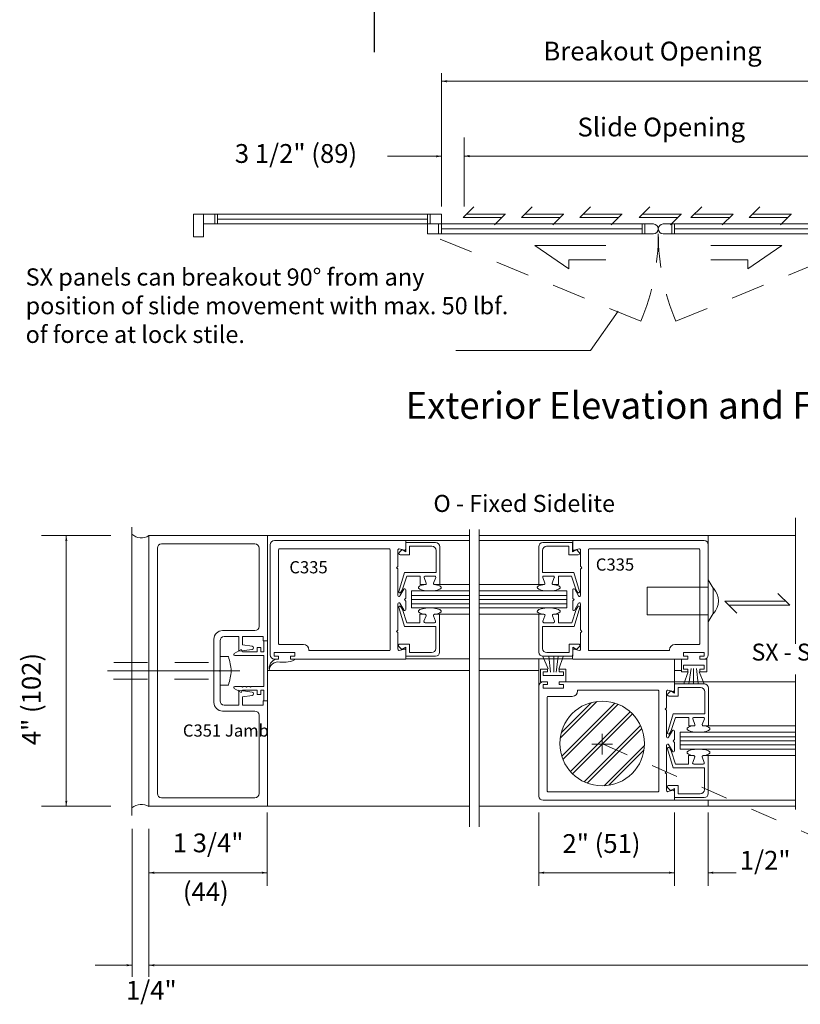
# Model space of a CAD drawing. Extents: x -12.1 to -4.7, y -30.5 to -19.8.
# Drawn here: x -12 to -9.1, y -30.4 to -26.8 of the extents above; entities that cross this region are included whole.
import ezdxf

# ---------------------------------------------------------------- set-up
doc = ezdxf.new("R2010")
doc.units = 0
doc.header["$MEASUREMENT"] = 0
for name, pattern in [('Center', [0.77, 0.5, -0.0725, 0.125, -0.0725]), ('Hidden', [0.1975, 0.125, -0.0725]), ('Stitch', [0.145, 0.0725, -0.0725])]:
    doc.linetypes.add(name, pattern=pattern)
doc.layers.get('0').update_dxf_attribs({"lineweight": 0})
doc.layers.add('LAYER1', color=7, linetype='Continuous', lineweight=0)
doc.styles.add('VlmTxt2', font='ARIAL')

# ---------------------------------------------------------------- blocks, each defined once
blk = doc.blocks.new('VlmArrow0')
at = {"color": 0, "lineweight": 0}
blk.add_solid([(0, 0), (-1.5, -0.3), (-1.5, 0.3), (-1.2, 0)], dxfattribs=at)

msp = doc.modelspace()

# ---------------------------------------------------------------- linework, layer by layer
at = {"color": 7, "linetype": 'Continuous', "lineweight": 13}
for p, q in [((-11.5144, -29.669), (-11.5144, -28.669)), ((-11.0769, -28.669), (-11.5144, -28.669)), ((-11.4832, -28.7157), (-11.4832, -29.6222)), ((-11.4677, -28.7002), (-11.1237, -28.7002)), ((-11.1082, -29.005), (-11.1082, -28.7157)), ((-10.5669, -28.6879), (-10.3306, -28.6879)), ((-9.9504, -28.6879), (-10.2958, -28.6879)), ((-11.2432, -29.0205), (-11.1237, -29.0205)), ((-11.2364, -29.0422), (-11.1824, -29.0422)), ((-11.2744, -29.2862), (-11.2744, -29.0517)), ((-11.2519, -29.1665), (-11.2519, -29.0577)), ((-10.5665, -29.1243), (-10.3312, -29.1243)), ((-9.9508, -29.1243), (-10.2952, -29.1243)), ((-11.2544, -29.169), (-11.2519, -29.1665)), ((-11.2544, -29.169), (-11.2519, -29.1715)), ((-11.2519, -29.1715), (-11.2519, -29.2802)), ((-9.5755, -29.2096), (-9.1285, -29.2096)), ((-11.2364, -29.2957), (-11.1824, -29.2957)), ((-11.0769, -29.669), (-11.0769, -29.2802)), ((-11.2432, -29.3175), (-11.1237, -29.3175)), ((-11.1082, -29.333), (-11.1082, -29.6222)), ((-11.4677, -29.6377), (-11.1237, -29.6377)), ((-9.5751, -29.646), (-9.1292, -29.646)), ((-11.0769, -29.669), (-11.5144, -29.669))]:
    msp.add_line(p, q, dxfattribs=at)
at = {"color": 7, "linetype": 'Continuous', "lineweight": 5}
for p, q in [((-11.0769, -28.669), (-11.0769, -29.0577)), ((-10.5718, -28.7236), (-10.5906, -28.7187)), ((-10.5668, -28.7198), (-10.5669, -28.6879)), ((-10.5663, -28.6955), (-10.5663, -28.7293)), ((-10.5663, -28.6955), (-10.4568, -28.6955)), ((-10.5525, -28.7093), (-10.5525, -28.7408)), ((-10.5525, -28.7093), (-10.4705, -28.7093)), ((-10.4413, -28.711), (-10.4413, -28.8508)), ((-10.0761, -28.711), (-10.0761, -28.8508)), ((-9.9511, -28.6955), (-10.0606, -28.6955)), ((-9.9648, -28.7093), (-10.0468, -28.7093)), ((-9.9648, -28.7093), (-9.9648, -28.7408)), ((-9.9511, -28.6955), (-9.9511, -28.7293)), ((-9.9506, -28.7198), (-9.9504, -28.6879)), ((-9.9456, -28.7236), (-9.9268, -28.7187)), ((-10.5956, -28.7225), (-10.5956, -28.7826)), ((-10.5805, -28.7213), (-10.591, -28.7318)), ((-10.5525, -28.7408), (-10.5873, -28.7408)), ((-10.5663, -28.7293), (-10.5805, -28.7213)), ((-10.455, -28.7248), (-10.455, -28.8058)), ((-10.0623, -28.7248), (-10.0623, -28.8058)), ((-9.9648, -28.7408), (-9.93, -28.7408)), ((-9.9511, -28.7293), (-9.9368, -28.7213)), ((-9.9368, -28.7213), (-9.9263, -28.7318)), ((-9.9218, -28.7225), (-9.9218, -28.7826)), ((-10.6006, -28.7886), (-10.5963, -28.7843)), ((-10.6006, -28.7886), (-10.5963, -28.7929)), ((-9.9168, -28.7886), (-9.921, -28.7843)), ((-9.9168, -28.7886), (-9.921, -28.7929)), ((-10.5956, -28.7946), (-10.5956, -28.8906)), ((-10.592, -28.8757), (-10.5711, -28.8058)), ((-10.5626, -28.8195), (-10.5785, -28.8678)), ((-10.5711, -28.8058), (-10.455, -28.8058)), ((-10.5138, -28.8195), (-10.5626, -28.8195)), ((-10.5138, -28.8508), (-10.5138, -28.8195)), ((-10.4913, -28.8454), (-10.4988, -28.8249)), ((-10.495, -28.8195), (-10.46, -28.8195)), ((-10.4638, -28.8454), (-10.4563, -28.8249)), ((-9.9462, -28.8058), (-10.0623, -28.8058)), ((-10.0536, -28.8454), (-10.0611, -28.8249)), ((-10.0223, -28.8195), (-10.0573, -28.8195)), ((-10.0261, -28.8454), (-10.0186, -28.8249)), ((-10.0036, -28.8508), (-10.0036, -28.8195)), ((-10.0036, -28.8195), (-9.9547, -28.8195)), ((-9.9547, -28.8195), (-9.9389, -28.8678)), ((-9.9253, -28.8757), (-9.9462, -28.8058)), ((-9.9218, -28.7946), (-9.9218, -28.8906)), ((-10.5138, -28.8508), (-10.495, -28.8508)), ((-10.495, -28.8508), (-10.5013, -28.8508)), ((-10.4413, -28.8508), (-10.46, -28.8508)), ((-10.4413, -28.8508), (-10.3312, -28.8508)), ((-10.0761, -28.8508), (-10.2952, -28.8508)), ((-10.0761, -28.8508), (-10.0573, -28.8508)), ((-10.0036, -28.8508), (-10.0223, -28.8508)), ((-10.0223, -28.8508), (-10.016, -28.8508)), ((-10.5881, -28.8925), (-10.5743, -28.8677)), ((-10.5787, -28.8684), (-10.5847, -28.8788)), ((-10.5718, -28.9061), (-10.5676, -28.9018)), ((-10.5668, -28.8697), (-10.5668, -28.9001)), ((-10.3312, -28.8742), (-10.5451, -28.8742)), ((-10.5451, -28.8742), (-10.5451, -28.9367)), ((-10.2952, -28.8742), (-9.9723, -28.8742)), ((-9.9723, -28.8742), (-9.9723, -28.9367)), ((-9.9505, -28.8697), (-9.9505, -28.9001)), ((-9.9455, -28.9061), (-9.9498, -28.9018)), ((-9.9293, -28.8925), (-9.943, -28.8677)), ((-9.9387, -28.8684), (-9.9327, -28.8788)), ((-10.5956, -29.0176), (-10.5956, -28.9216)), ((-10.5926, -28.9352), (-10.5718, -29.0052)), ((-10.5881, -28.9196), (-10.5743, -28.9444)), ((-10.5793, -28.9426), (-10.5853, -28.9322)), ((-10.5718, -28.9061), (-10.5676, -28.9104)), ((-10.5668, -28.9425), (-10.5668, -28.9121)), ((-10.5451, -28.9367), (-10.3317, -28.9367)), ((-9.9723, -28.9367), (-10.2947, -28.9367)), ((-9.9505, -28.9425), (-9.9505, -28.9121)), ((-9.9455, -28.9061), (-9.9498, -28.9104)), ((-9.9247, -28.9352), (-9.9456, -29.0052)), ((-9.9293, -28.9196), (-9.943, -28.9444)), ((-9.938, -28.9426), (-9.932, -28.9322)), ((-9.9218, -29.0176), (-9.9218, -28.9216)), ((-10.5633, -28.9914), (-10.5791, -28.9431)), ((-10.5144, -28.9602), (-10.4956, -28.9602)), ((-10.5144, -28.9602), (-10.5144, -28.9914)), ((-10.4956, -28.9602), (-10.5019, -28.9602)), ((-10.4919, -28.9656), (-10.4994, -28.9861)), ((-10.4644, -28.9656), (-10.4569, -28.9861)), ((-10.4419, -28.9602), (-10.4606, -28.9602)), ((-10.4419, -28.9602), (-10.3312, -28.9602)), ((-10.4419, -29.0999), (-10.4419, -28.9602)), ((-10.0755, -28.9602), (-10.2952, -28.9602)), ((-10.0755, -28.9602), (-10.0567, -28.9602)), ((-10.0755, -29.0999), (-10.0755, -28.9602)), ((-10.053, -28.9656), (-10.0605, -28.9861)), ((-10.0255, -28.9656), (-10.018, -28.9861)), ((-10.003, -28.9602), (-10.0217, -28.9602)), ((-10.0217, -28.9602), (-10.0154, -28.9602)), ((-10.003, -28.9602), (-10.003, -28.9914)), ((-9.9541, -28.9914), (-9.9383, -28.9431)), ((-10.5718, -29.0052), (-10.4556, -29.0052)), ((-10.5144, -28.9914), (-10.5633, -28.9914)), ((-10.4956, -28.9914), (-10.4606, -28.9914)), ((-10.4556, -29.0862), (-10.4556, -29.0052)), ((-9.9456, -29.0052), (-10.0617, -29.0052)), ((-10.0617, -29.0862), (-10.0617, -29.0052)), ((-10.0217, -28.9914), (-10.0567, -28.9914)), ((-10.003, -28.9914), (-9.9541, -28.9914)), ((-11.1824, -29.0422), (-11.1824, -29.097)), ((-11.1687, -29.0422), (-11.1687, -29.0735)), ((-11.1687, -29.0422), (-11.0924, -29.0422)), ((-11.0924, -29.0577), (-11.0924, -29.0422)), ((-10.6006, -29.0236), (-10.5963, -29.0193)), ((-10.6006, -29.0236), (-10.5963, -29.0279)), ((-10.5956, -29.0896), (-10.5956, -29.0296)), ((-9.9218, -29.0896), (-9.9218, -29.0296)), ((-9.9168, -29.0236), (-9.921, -29.0193)), ((-9.9168, -29.0236), (-9.921, -29.0279)), ((-11.1687, -29.0735), (-11.1334, -29.0781)), ((-11.1147, -29.0829), (-11.1147, -29.0984)), ((-11.1009, -29.0829), (-11.1147, -29.0829)), ((-11.1009, -29.0984), (-11.1009, -29.0829)), ((-11.0909, -29.0592), (-11.0909, -29.0984)), ((-11.0772, -29.0592), (-11.0772, -29.2802)), ((-10.5811, -29.0897), (-10.5917, -29.0792)), ((-10.5531, -29.0702), (-10.588, -29.0702)), ((-10.5669, -29.0817), (-10.5811, -29.0897)), ((-10.5669, -29.1154), (-10.5669, -29.0817)), ((-10.5531, -29.1017), (-10.5531, -29.0702)), ((-9.9642, -29.0702), (-9.9294, -29.0702)), ((-9.9642, -29.1017), (-9.9642, -29.0702)), ((-9.9505, -29.0817), (-9.9362, -29.0897)), ((-9.9505, -29.1154), (-9.9505, -29.0817)), ((-9.9362, -29.0897), (-9.9257, -29.0792)), ((-11.1741, -29.0907), (-11.1993, -29.1052)), ((-11.091, -29.1122), (-11.1974, -29.1122)), ((-11.1824, -29.097), (-11.1334, -29.0905)), ((-11.1697, -29.0984), (-11.1741, -29.0907)), ((-11.1147, -29.0984), (-11.1697, -29.0984)), ((-11.0909, -29.0984), (-11.1009, -29.0984)), ((-11.091, -29.1122), (-11.091, -29.2272)), ((-10.5718, -29.0885), (-10.5906, -29.0935)), ((-10.5669, -29.1154), (-10.4574, -29.1154)), ((-10.5668, -29.0924), (-10.5665, -29.1243)), ((-10.5531, -29.1017), (-10.4711, -29.1017)), ((-9.9505, -29.1154), (-10.06, -29.1154)), ((-9.9642, -29.1017), (-10.0462, -29.1017)), ((-9.9506, -29.0924), (-9.9508, -29.1243)), ((-9.9456, -29.0885), (-9.9268, -29.0935)), ((-11.1741, -29.2272), (-11.1974, -29.2272)), ((-11.1741, -29.2272), (-11.172, -29.2272)), ((-11.1695, -29.2297), (-11.172, -29.2272)), ((-11.1695, -29.2297), (-11.1669, -29.2272)), ((-11.1669, -29.2272), (-11.157, -29.2272)), ((-11.1545, -29.2297), (-11.157, -29.2272)), ((-11.1545, -29.2297), (-11.1519, -29.2272)), ((-11.1519, -29.2272), (-11.142, -29.2272)), ((-11.1395, -29.2297), (-11.142, -29.2272)), ((-11.1395, -29.2297), (-11.1369, -29.2272)), ((-11.1369, -29.2272), (-11.091, -29.2272)), ((-9.5753, -29.2415), (-9.5755, -29.2096)), ((-9.5748, -29.2172), (-9.5748, -29.251)), ((-9.5748, -29.2172), (-9.4653, -29.2172)), ((-11.1741, -29.2487), (-11.1993, -29.2342)), ((-11.1824, -29.2957), (-11.1824, -29.241)), ((-11.1824, -29.241), (-11.1334, -29.2474)), ((-11.1697, -29.2409), (-11.1741, -29.2487)), ((-11.1687, -29.2645), (-11.1334, -29.2598)), ((-11.1687, -29.2957), (-11.1687, -29.2645)), ((-11.1147, -29.2564), (-11.1147, -29.2409)), ((-11.1009, -29.2564), (-11.1147, -29.2564)), ((-11.1009, -29.2409), (-11.1009, -29.2564)), ((-11.0909, -29.2409), (-11.1009, -29.2409)), ((-11.0909, -29.2802), (-11.0909, -29.2409)), ((-9.6041, -29.2442), (-9.6041, -29.3042)), ((-9.589, -29.243), (-9.5996, -29.2535)), ((-9.5803, -29.2453), (-9.5991, -29.2404)), ((-9.561, -29.2625), (-9.5959, -29.2625)), ((-9.5748, -29.251), (-9.589, -29.243)), ((-9.561, -29.231), (-9.479, -29.231)), ((-9.561, -29.231), (-9.561, -29.2625)), ((-9.4635, -29.2465), (-9.4635, -29.3275)), ((-9.4498, -29.2327), (-9.4498, -29.3725)), ((-11.1687, -29.2957), (-11.0924, -29.2957)), ((-11.0924, -29.2802), (-11.0924, -29.2957)), ((-9.6091, -29.3103), (-9.6048, -29.306)), ((-9.6091, -29.3103), (-9.6048, -29.3145)), ((-9.6041, -29.3163), (-9.6041, -29.4123)), ((-9.6005, -29.3974), (-9.5797, -29.3275)), ((-9.5797, -29.3275), (-9.4635, -29.3275)), ((-9.5712, -29.3412), (-9.587, -29.3895)), ((-9.5223, -29.3412), (-9.5712, -29.3412)), ((-9.5223, -29.3725), (-9.5223, -29.3412)), ((-9.5223, -29.3725), (-9.5035, -29.3725)), ((-9.5035, -29.3725), (-9.5098, -29.3725)), ((-9.4998, -29.3671), (-9.5073, -29.3466)), ((-9.5035, -29.3412), (-9.4685, -29.3412)), ((-9.4723, -29.3671), (-9.4648, -29.3466)), ((-9.4498, -29.3725), (-9.4685, -29.3725)), ((-9.4498, -29.3725), (-9.1292, -29.3725)), ((-9.5966, -29.4142), (-9.5829, -29.3894)), ((-9.5872, -29.3901), (-9.5932, -29.4005)), ((-9.5754, -29.3914), (-9.5754, -29.4217)), ((-9.1292, -29.3959), (-9.5536, -29.3959)), ((-9.5536, -29.3959), (-9.5536, -29.4584)), ((-9.6041, -29.5392), (-9.6041, -29.4433)), ((-9.5966, -29.4413), (-9.5829, -29.4661)), ((-9.5804, -29.4278), (-9.5761, -29.4235)), ((-9.5804, -29.4278), (-9.5761, -29.432)), ((-9.5754, -29.4642), (-9.5754, -29.4338)), ((-9.6012, -29.4569), (-9.5803, -29.5268)), ((-9.5878, -29.4643), (-9.5938, -29.4539)), ((-9.5718, -29.5131), (-9.5876, -29.4648)), ((-9.5536, -29.4584), (-9.1296, -29.4584)), ((-9.5229, -29.4819), (-9.5229, -29.5131)), ((-9.5229, -29.4819), (-9.5042, -29.4819)), ((-9.5042, -29.4819), (-9.5105, -29.4819)), ((-9.4504, -29.4819), (-9.4692, -29.4819)), ((-9.4504, -29.4819), (-9.1292, -29.4819)), ((-9.4504, -29.6216), (-9.4504, -29.4819)), ((-9.5229, -29.5131), (-9.5718, -29.5131)), ((-9.5004, -29.4872), (-9.5079, -29.5077)), ((-9.5042, -29.5131), (-9.4692, -29.5131)), ((-9.4729, -29.4872), (-9.4654, -29.5077)), ((-9.6091, -29.5453), (-9.6048, -29.541)), ((-9.6091, -29.5453), (-9.6048, -29.5495)), ((-9.6041, -29.6113), (-9.6041, -29.5513)), ((-9.5803, -29.5269), (-9.4642, -29.5269)), ((-9.4642, -29.6079), (-9.4642, -29.5269)), ((-9.5617, -29.5919), (-9.5965, -29.5919)), ((-9.5617, -29.6234), (-9.5617, -29.5919)), ((-9.5897, -29.6114), (-9.6002, -29.6008)), ((-9.5803, -29.6102), (-9.5991, -29.6152)), ((-9.5754, -29.6034), (-9.5897, -29.6114)), ((-9.5754, -29.6371), (-9.5754, -29.6034)), ((-9.5753, -29.6141), (-9.5751, -29.646)), ((-9.5617, -29.6234), (-9.4797, -29.6234)), ((-9.5754, -29.6371), (-9.4659, -29.6371))]:
    msp.add_line(p, q, dxfattribs=at)
at = {"color": 23, "linetype": 'Continuous', "lineweight": 5}
for p, q in [((-10.3312, -28.8911), (-10.5451, -28.8911)), ((-10.2952, -28.8911), (-9.9723, -28.8911)), ((-10.3312, -28.9061), (-10.5451, -28.9061)), ((-10.3312, -28.9211), (-10.5451, -28.9211)), ((-10.2952, -28.9061), (-9.9723, -28.9061)), ((-10.2952, -28.9211), (-9.9723, -28.9211)), ((-9.1292, -29.4128), (-9.5536, -29.4128)), ((-9.1292, -29.4278), (-9.5536, -29.4278)), ((-9.1292, -29.4428), (-9.5536, -29.4428))]:
    msp.add_line(p, q, dxfattribs=at)
at = {"color": 7, "linetype": 'Continuous', "lineweight": 13}
for centre, radius, start, end in [((-11.5425, -28.6299), 0.0487, 224.9099, 305.0313), ((-11.4677, -28.7157), 0.0155, 90, 180), ((-11.1237, -28.7157), 0.0155, 0, 90), ((-11.1237, -29.005), 0.0155, 270, 360), ((-11.2432, -29.0517), 0.0312, 90, 180), ((-11.2364, -29.0577), 0.0155, 90, 180), ((-9.4653, -29.2327), 0.0155, 0, 90), ((-11.2432, -29.2862), 0.0312, 180, 270), ((-11.2364, -29.2802), 0.0155, 180, 270), ((-11.1237, -29.333), 0.0155, 0, 90), ((-11.4677, -29.6222), 0.0155, 180, 270), ((-11.1237, -29.6222), 0.0155, 270, 360), ((-11.5414, -29.7161), 0.054, 59.8592, 131.1157)]:
    msp.add_arc(centre, radius, start, end, dxfattribs=at)
at = {"color": 7, "linetype": 'Continuous', "lineweight": 5}
for centre, radius, start, end in [((-10.5916, -28.7225), 0.004, 75.1461, 180), ((-10.5708, -28.7198), 0.004, 255.1461, 360), ((-10.4705, -28.7248), 0.0155, 0, 90), ((-10.4568, -28.711), 0.0155, 0, 90), ((-10.0606, -28.711), 0.0155, 90, 180), ((-10.0468, -28.7248), 0.0155, 90, 180), ((-9.9466, -28.7198), 0.004, 180, 284.8539), ((-9.9258, -28.7225), 0.004, 0, 104.8539), ((-10.5873, -28.7355), 0.00525, 135, 270), ((-9.93, -28.7355), 0.00525, 270, 405), ((-10.5981, -28.7826), 0.0025, 315, 360), ((-10.5981, -28.7946), 0.0025, 0, 45), ((-9.9193, -28.7826), 0.0025, 180, 225), ((-9.9193, -28.7946), 0.0025, 135, 180), ((-10.495, -28.8235), 0.004, 90, 200.1259), ((-10.46, -28.8235), 0.004, 339.8743, 450), ((-10.0573, -28.8235), 0.004, 90, 200.1257), ((-10.0223, -28.8235), 0.004, 339.8741, 450), ((-10.5708, -28.8697), 0.004, 0, 151), ((-10.495, -28.8468), 0.004, 270, 380.1259), ((-10.46, -28.8468), 0.004, 159.8743, 270), ((-10.0573, -28.8468), 0.004, 270, 380.1257), ((-10.0223, -28.8468), 0.004, 159.8741, 270), ((-9.9465, -28.8697), 0.004, 29, 180), ((-10.5916, -28.8906), 0.004, 180, 331), ((-10.5882, -28.8768), 0.004, 164.8296, 329.986), ((-10.5693, -28.9001), 0.0025, 315, 360), ((-9.948, -28.9001), 0.0025, 180, 225), ((-9.9292, -28.8768), 0.004, 210.014, 375.1704), ((-9.9258, -28.8906), 0.004, 209, 360), ((-10.5916, -28.9216), 0.004, 29, 180), ((-10.5888, -28.9342), 0.004, 30.014, 195.1704), ((-10.5693, -28.9121), 0.0025, 0, 45), ((-9.948, -28.9121), 0.0025, 135, 180), ((-9.9286, -28.9342), 0.004, 344.8296, 509.986), ((-9.9258, -28.9216), 0.004, 0, 151), ((-10.5708, -28.9425), 0.004, 209, 360), ((-10.4956, -28.9642), 0.004, 339.8741, 450), ((-10.4606, -28.9642), 0.004, 90, 200.1257), ((-10.0567, -28.9642), 0.004, 339.8743, 450), ((-10.0217, -28.9642), 0.004, 90, 200.1259), ((-9.9465, -28.9425), 0.004, 180, 331), ((-10.4956, -28.9874), 0.004, 159.8741, 270), ((-10.4606, -28.9874), 0.004, 270, 380.1257), ((-10.0567, -28.9874), 0.004, 159.8743, 270), ((-10.0217, -28.9874), 0.004, 270, 380.1259), ((-10.5981, -29.0176), 0.0025, 315, 360), ((-10.5981, -29.0296), 0.0025, 0, 45), ((-9.9193, -29.0176), 0.0025, 180, 225), ((-9.9193, -29.0296), 0.0025, 135, 180), ((-11.1342, -29.0843), 0.00625, 277.5, 442.5), ((-10.588, -29.0754), 0.00525, 90, 225), ((-9.9294, -29.0754), 0.00525, 315, 450), ((-11.1974, -29.1084), 0.00375, 119.9474, 270), ((-10.5916, -29.0896), 0.004, 180, 284.8539), ((-10.5708, -29.0924), 0.004, 0, 104.8539), ((-10.4711, -29.0862), 0.0155, 270, 360), ((-10.4574, -29.0999), 0.0155, 270, 360), ((-10.06, -29.0999), 0.0155, 180, 270), ((-10.0462, -29.0862), 0.0155, 180, 270), ((-9.9466, -29.0924), 0.004, 75.1461, 180), ((-9.9258, -29.0896), 0.004, 255.1461, 360), ((-11.1974, -29.2309), 0.00375, 90, 240.0526), ((-11.1342, -29.2536), 0.00625, 277.5, 442.5), ((-9.6001, -29.2442), 0.004, 75.1461, 180), ((-9.5959, -29.2572), 0.00525, 135, 270), ((-9.5793, -29.2415), 0.004, 255.1461, 360), ((-9.479, -29.2465), 0.0155, 0, 90), ((-9.6066, -29.3042), 0.0025, 315, 360), ((-9.6066, -29.3163), 0.0025, 0, 45), ((-9.5035, -29.3452), 0.004, 90, 200.1259), ((-9.5035, -29.3685), 0.004, 270, 380.1259), ((-9.4685, -29.3685), 0.004, 159.8743, 270), ((-9.4685, -29.3452), 0.004, 339.8743, 450), ((-9.5967, -29.3985), 0.004, 164.8296, 329.986), ((-9.5794, -29.3914), 0.004, 0, 151), ((-9.6001, -29.4123), 0.004, 180, 331), ((-9.6001, -29.4433), 0.004, 29, 180), ((-9.5779, -29.4217), 0.0025, 315, 360), ((-9.5779, -29.4338), 0.0025, 0, 45), ((-9.5973, -29.4559), 0.004, 30.014, 195.1704), ((-9.5794, -29.4642), 0.004, 209, 360), ((-9.5042, -29.4859), 0.004, 339.8741, 450), ((-9.4692, -29.4859), 0.004, 90, 200.1257), ((-9.5042, -29.5091), 0.004, 159.8741, 270), ((-9.4692, -29.5091), 0.004, 270, 380.1257), ((-9.6066, -29.5392), 0.0025, 315, 360), ((-9.6066, -29.5513), 0.0025, 0, 45), ((-9.5965, -29.5971), 0.00525, 90, 225), ((-9.6001, -29.6113), 0.004, 180, 284.8539), ((-9.5793, -29.6141), 0.004, 0, 104.8539), ((-9.4797, -29.6079), 0.0155, 270, 360), ((-9.4659, -29.6216), 0.0155, 270, 360)]:
    msp.add_arc(centre, radius, start, end, dxfattribs=at)
at = {"layer": 'LAYER1', "color": 7, "linetype": 'Continuous', "lineweight": 25}
msp.add_line((-10.6826, -26.8853), (-10.6826, -26.6015), dxfattribs=at)
at = {"layer": 'LAYER1', "color": 7, "linetype": 'Continuous', "lineweight": 5}
for p, q in [((-10.4348, -26.9617), (-10.4348, -27.4541)), ((-10.4348, -26.9923), (-8.8346, -26.9923)), ((-10.3509, -27.2004), (-10.3509, -27.4542)), ((-10.4348, -27.2691), (-10.6335, -27.2691)), ((-10.3509, -27.2684), (-8.9185, -27.2684)), ((-11.2713, -27.4826), (-11.2713, -27.5191)), ((-11.2608, -27.4826), (-11.2608, -27.5191)), ((-10.4765, -27.4826), (-10.4765, -27.5191)), ((-11.2608, -27.5009), (-10.487, -27.5009)), ((-10.4453, -27.5191), (-10.4453, -27.5556)), ((-9.6947, -27.5191), (-9.6947, -27.5556)), ((-9.6842, -27.5191), (-9.6842, -27.5556)), ((-9.5852, -27.5191), (-9.5852, -27.5556)), ((-9.5747, -27.5191), (-9.5747, -27.5556)), ((-10.4348, -27.5373), (-9.6947, -27.5373)), ((-8.8346, -27.5373), (-9.5747, -27.5373)), ((-9.8848, -27.9866), (-10.3824, -27.9866)), ((-11.9104, -28.6699), (-11.6544, -28.6699)), ((-11.8194, -29.669), (-11.8194, -28.6699)), ((-11.0669, -29.1099), (-11.0669, -28.7034)), ((-9.6761, -28.8597), (-9.6761, -28.9622)), ((-9.6761, -28.8597), (-9.4504, -28.8597)), ((-9.4317, -28.864), (-9.4504, -28.8334)), ((-9.4317, -28.864), (-9.4317, -28.9578)), ((-9.6761, -28.9622), (-9.4504, -28.9622)), ((-9.4317, -28.9578), (-9.4504, -28.9884)), ((-11.0517, -29.1154), (-11.0517, -29.1017)), ((-11.0517, -29.1017), (-10.9762, -29.1017)), ((-11.0357, -29.1154), (-11.0517, -29.1154)), ((-11.0357, -29.1254), (-11.0357, -29.1154)), ((-10.9762, -29.1154), (-10.9922, -29.1154)), ((-10.9922, -29.1154), (-10.9922, -29.1254)), ((-10.9762, -29.1017), (-10.9762, -29.1154)), ((-10.0416, -29.1618), (-10.0606, -29.1159)), ((-10.032, -29.1744), (-10.0383, -29.1154)), ((-10.0208, -29.1744), (-10.0208, -29.1165)), ((-10.0118, -29.1744), (-10.0039, -29.1162)), ((-10.0018, -29.1624), (-9.9855, -29.1159)), ((-9.5412, -29.1017), (-9.5412, -29.1154)), ((-9.4657, -29.1017), (-9.5412, -29.1017)), ((-9.5412, -29.1154), (-9.5252, -29.1154)), ((-9.5252, -29.1154), (-9.5252, -29.1254)), ((-9.4817, -29.1154), (-9.4657, -29.1154)), ((-9.4817, -29.1254), (-9.4817, -29.1154)), ((-9.4657, -29.1154), (-9.4657, -29.1017)), ((-11.0514, -29.1254), (-11.0459, -29.1254)), ((-11.0459, -29.1254), (-11.0357, -29.1254)), ((-11.031, -29.1368), (-11.0084, -29.1368)), ((-10.9769, -29.1282), (-10.9769, -29.1254)), ((-10.0755, -29.2251), (-10.0755, -29.1243)), ((-9.5755, -29.1254), (-9.5755, -29.2096)), ((-9.5497, -29.1723), (-9.5497, -29.1254)), ((-9.5412, -29.1485), (-9.5412, -29.1623)), ((-9.4657, -29.1485), (-9.5412, -29.1485)), ((-9.4817, -29.1254), (-9.456, -29.1254)), ((-9.4657, -29.1623), (-9.4657, -29.1485)), ((-9.456, -29.1254), (-9.456, -29.1723)), ((-10.0699, -29.2096), (-10.0699, -29.1627)), ((-10.0699, -29.1627), (-10.0442, -29.1627)), ((-10.0442, -29.1728), (-10.0602, -29.1728)), ((-10.0602, -29.1728), (-10.0602, -29.1865)), ((-10.0602, -29.1865), (-9.9847, -29.1865)), ((-10.0442, -29.1628), (-10.0442, -29.1728)), ((-10.0007, -29.1627), (-9.9762, -29.1627)), ((-10.0007, -29.1728), (-10.0007, -29.1628)), ((-9.9847, -29.1728), (-10.0007, -29.1728)), ((-9.9847, -29.1865), (-9.9847, -29.1728)), ((-9.9762, -29.1627), (-9.9762, -29.2096)), ((-9.5755, -29.1682), (-9.5497, -29.1682)), ((-9.5252, -29.1723), (-9.5497, -29.1723)), ((-9.5412, -29.1623), (-9.5252, -29.1623)), ((-9.5241, -29.1726), (-9.5404, -29.2172)), ((-9.5252, -29.1623), (-9.5252, -29.1723)), ((-9.5141, -29.1606), (-9.522, -29.2169)), ((-9.505, -29.1606), (-9.505, -29.2166)), ((-9.4939, -29.1606), (-9.4878, -29.2172)), ((-9.4843, -29.1732), (-9.4653, -29.2172)), ((-9.4817, -29.1623), (-9.4657, -29.1623)), ((-9.4817, -29.1723), (-9.4817, -29.1623)), ((-9.456, -29.1723), (-9.4817, -29.1723)), ((-10.0442, -29.2096), (-10.0699, -29.2096)), ((-10.0602, -29.2196), (-10.0602, -29.2333)), ((-10.0442, -29.2196), (-10.0602, -29.2196)), ((-10.0442, -29.2096), (-10.0442, -29.2196)), ((-10.0007, -29.2196), (-10.0007, -29.2096)), ((-9.9847, -29.2196), (-10.0007, -29.2196)), ((-9.9847, -29.2333), (-9.9847, -29.2196)), ((-11.1147, -29.2409), (-11.1697, -29.2409)), ((-10.0602, -29.2333), (-9.9847, -29.2333)), ((-9.8419, -29.4013), (-9.8419, -29.4779)), ((-9.8802, -29.4396), (-9.8036, -29.4396)), ((-9.4504, -29.646), (-9.4504, -29.669)), ((-11.9104, -29.669), (-11.6544, -29.669)), ((-11.0775, -29.963), (-11.0775, -29.6923)), ((-10.0755, -29.963), (-10.0755, -29.6923)), ((-9.5755, -29.963), (-9.5755, -29.6923)), ((-9.4513, -29.6923), (-9.4513, -29.963)), ((-11.5768, -30.2992), (-11.5768, -29.7528)), ((-11.5143, -30.2992), (-11.5143, -29.7528)), ((-11.5143, -29.9145), (-11.0777, -29.9145)), ((-10.0757, -29.9145), (-9.5757, -29.9145)), ((-9.347, -29.9146), (-9.4513, -29.9145)), ((-11.7124, -30.2561), (-11.5768, -30.2561)), ((-4.984, -30.2562), (-11.5143, -30.2562))]:
    msp.add_line(p, q, dxfattribs=at)
at = {"layer": 'LAYER1', "color": 7, "linetype": 'Continuous', "lineweight": 13}
for p, q in [((-11.3496, -27.566), (-11.3496, -27.4826)), ((-11.3132, -27.4826), (-11.3496, -27.4826)), ((-10.4348, -27.4826), (-11.3132, -27.4826)), ((-11.3132, -27.566), (-11.3132, -27.4826)), ((-10.487, -27.5556), (-10.487, -27.4826)), ((-10.4348, -27.5556), (-10.4348, -27.4826)), ((-11.3132, -27.5191), (-9.653, -27.5191)), ((-7.9563, -27.5191), (-9.6165, -27.5191)), ((-10.487, -27.5556), (-9.653, -27.5556)), ((-8.7824, -27.5556), (-9.6165, -27.5556)), ((-11.3496, -27.566), (-11.3132, -27.566)), ((-9.8848, -27.9866), (-9.7824, -27.8409)), ((-9.1285, -28.6047), (-9.1285, -29.0691)), ((-11.5769, -28.6386), (-11.5769, -29.7026)), ((-10.3312, -28.6474), (-10.3312, -29.7456)), ((-10.2952, -28.6474), (-10.2952, -29.7456)), ((-11.0769, -28.669), (-10.3337, -28.669)), ((-10.2952, -28.669), (-9.4504, -28.669)), ((-9.4504, -28.669), (-9.1285, -28.669)), ((-9.4504, -28.7034), (-9.4504, -28.669)), ((-10.5669, -28.6879), (-11.0514, -28.6879)), ((-10.627, -28.7192), (-11.0333, -28.7192)), ((-9.9504, -28.6879), (-9.4659, -28.6879)), ((-9.8904, -28.7192), (-9.4841, -28.7192)), ((-9.4504, -28.7034), (-9.4504, -29.1099)), ((-11.0358, -28.7217), (-11.0358, -29.0691)), ((-10.6245, -28.7217), (-10.6245, -29.0916)), ((-9.8929, -28.7217), (-9.8929, -29.0916)), ((-9.4816, -28.7217), (-9.4816, -29.0691)), ((-10.9439, -29.0716), (-11.0333, -29.0716)), ((-9.5735, -29.0716), (-9.4841, -29.0716)), ((-11.2519, -29.1165), (-11.2207, -29.1165)), ((-10.9239, -29.0941), (-10.9239, -29.0916)), ((-10.627, -29.0941), (-10.9239, -29.0941)), ((-9.8904, -29.0941), (-9.5935, -29.0941)), ((-9.5935, -29.0941), (-9.5935, -29.0916)), ((-10.9922, -29.1254), (-10.5669, -29.1254)), ((-9.5252, -29.1254), (-9.9504, -29.1254)), ((-11.0769, -29.1682), (-10.3312, -29.1682)), ((-10.2952, -29.1682), (-10.0755, -29.1682)), ((-9.1285, -29.182), (-9.1285, -29.6814)), ((-11.2519, -29.2215), (-11.2207, -29.2215)), ((-10.0755, -29.6316), (-10.0755, -29.2251)), ((-10.0007, -29.2096), (-9.5755, -29.2096)), ((-10.0443, -29.6133), (-10.0443, -29.2659)), ((-9.9524, -29.2634), (-10.0418, -29.2634)), ((-9.6355, -29.2409), (-9.9324, -29.2409)), ((-9.9324, -29.2409), (-9.9324, -29.2434)), ((-9.633, -29.2434), (-9.633, -29.6133)), ((-9.6355, -29.6158), (-10.0418, -29.6158)), ((-9.5755, -29.6471), (-10.06, -29.6471)), ((-11.0769, -29.669), (-10.3312, -29.669)), ((-10.2952, -29.669), (-9.4504, -29.669)), ((-9.4504, -29.669), (-9.1285, -29.669))]:
    msp.add_line(p, q, dxfattribs=at)
at = {"layer": 'LAYER1', "color": 23, "linetype": 'Continuous', "lineweight": 5}
for p, q in [((-10.355, -27.4958), (-10.3151, -27.4559)), ((-10.1988, -27.4826), (-10.3412, -27.4826)), ((-10.2393, -27.5225), (-10.1995, -27.4826)), ((-10.14, -27.4958), (-10.1001, -27.4559)), ((-9.9838, -27.4826), (-10.1261, -27.4826)), ((-10.0243, -27.5225), (-9.9844, -27.4826)), ((-9.9249, -27.4958), (-9.885, -27.4559)), ((-9.7687, -27.4826), (-9.9111, -27.4826)), ((-9.8092, -27.5225), (-9.7694, -27.4826)), ((-9.7055, -27.4958), (-9.6656, -27.4559)), ((-9.5493, -27.4826), (-9.6917, -27.4826)), ((-9.5898, -27.5225), (-9.5499, -27.4826)), ((-9.5145, -27.4958), (-9.4747, -27.4559)), ((-9.3584, -27.4826), (-9.5007, -27.4826)), ((-9.3989, -27.5225), (-9.359, -27.4826)), ((-9.2995, -27.4958), (-9.2596, -27.4559)), ((-9.1433, -27.4826), (-9.2857, -27.4826)), ((-9.1838, -27.5225), (-9.1439, -27.4826)), ((-10.2127, -27.4958), (-10.355, -27.4958)), ((-9.9976, -27.4958), (-10.14, -27.4958)), ((-9.7826, -27.4958), (-9.9249, -27.4958)), ((-9.5631, -27.4958), (-9.7055, -27.4958)), ((-9.3722, -27.4958), (-9.5145, -27.4958)), ((-9.1571, -27.4958), (-9.2995, -27.4958)), ((-10.0904, -27.5989), (-9.965, -27.6844)), ((-9.1791, -27.5989), (-9.3045, -27.6844)), ((-9.1499, -28.9272), (-9.1941, -28.883)), ((-9.3887, -28.9116), (-9.3445, -28.9558)), ((-9.1656, -28.9116), (-9.3887, -28.9116)), ((-9.1499, -28.9272), (-9.373, -28.9272)), ((-9.9969, -29.4178), (-9.8614, -29.2824)), ((-9.9932, -29.3985), (-9.8807, -29.286)), ((-9.9908, -29.4845), (-9.7947, -29.2884)), ((-9.9867, -29.496), (-9.7832, -29.2926)), ((-9.9589, -29.541), (-9.7383, -29.3204)), ((-9.9512, -29.549), (-9.7303, -29.328)), ((-9.9083, -29.5788), (-9.7005, -29.3709)), ((-9.8973, -29.5835), (-9.6958, -29.3819)), ((-9.8346, -29.5935), (-9.6858, -29.4447)), ((-9.8172, -29.5917), (-9.6876, -29.4621))]:
    msp.add_line(p, q, dxfattribs=at)
at = {"layer": 'LAYER1', "color": 23, "linetype": 'Hidden', "lineweight": 5}
for p, q in [((-9.6991, -27.8783), (-10.487, -27.5556)), ((-9.5704, -27.8783), (-8.7824, -27.5556))]:
    msp.add_line(p, q, dxfattribs=at)
at = {"layer": 'LAYER1', "color": 23, "linetype": 'Continuous', "lineweight": 13}
for p, q in [((-9.8281, -27.5989), (-10.0904, -27.5989)), ((-9.4414, -27.5989), (-9.1791, -27.5989)), ((-9.965, -27.6513), (-9.8281, -27.6513)), ((-9.965, -27.6513), (-9.965, -27.6844)), ((-9.3045, -27.6513), (-9.4414, -27.6513)), ((-9.3045, -27.6513), (-9.3045, -27.6844))]:
    msp.add_line(p, q, dxfattribs=at)
at = {"layer": 'LAYER1', "color": 7, "linetype": 'Hidden', "lineweight": 5}
for p, q in [((-11.0924, -29.0577), (-11.0769, -29.0577)), ((-11.0769, -29.2802), (-11.0924, -29.2802))]:
    msp.add_line(p, q, dxfattribs=at)
at = {"layer": 'LAYER1', "color": 7, "linetype": 'Hidden', "lineweight": 13}
for p, q in [((-11.6444, -29.1377), (-11.2519, -29.1377)), ((-11.6448, -29.2002), (-11.2519, -29.2002))]:
    msp.add_line(p, q, dxfattribs=at)
at = {"layer": 'LAYER1', "color": 7, "linetype": 'Center', "lineweight": 5}
msp.add_line((-11.1785, -29.169), (-11.6678, -29.169), dxfattribs=at)
at = {"layer": 'LAYER1', "color": 23, "linetype": 'Stitch', "lineweight": 5}
msp.add_line((-9.8408, -29.4385), (-8.3706, -30.0835), dxfattribs=at)
at = {"layer": 'LAYER1', "color": 7, "linetype": 'Continuous', "lineweight": 5}
msp.add_circle((-9.8419, -29.4374), 0.1562, dxfattribs=at)
at = {"layer": 'LAYER1', "color": 7, "linetype": 'Continuous', "lineweight": 13}
for centre, radius, start, end in [((-9.653, -27.5373), 0.0182, 270, 450), ((-9.6165, -27.5373), 0.0182, 90, 270), ((-11.0514, -28.7034), 0.0155, 90, 180), ((-11.0333, -28.7217), 0.0025, 90, 180), ((-10.627, -28.7217), 0.0025, 0, 90), ((-9.8904, -28.7217), 0.0025, 90, 180), ((-9.4841, -28.7217), 0.0025, 0, 90), ((-9.4659, -28.7034), 0.0155, 0, 90), ((-10.9439, -29.0916), 0.02, 0, 90), ((-9.5735, -29.0916), 0.02, 90, 180), ((-9.4841, -29.0691), 0.0025, 270, 360), ((-10.627, -29.0916), 0.0025, 270, 360), ((-9.8904, -29.0916), 0.0025, 180, 270), ((-10.0418, -29.2659), 0.0025, 90, 180), ((-9.9524, -29.2434), 0.02, 270, 360), ((-9.6355, -29.2434), 0.0025, 0, 90), ((-10.0418, -29.6133), 0.0025, 180, 270), ((-9.6355, -29.6133), 0.0025, 270, 360), ((-10.06, -29.6316), 0.0155, 180, 270)]:
    msp.add_arc(centre, radius, start, end, dxfattribs=at)
at = {"layer": 'LAYER1', "color": 23, "linetype": 'Hidden', "lineweight": 5}
for centre, start, end in [((-10.476, -27.5556), 337.4408, 360), ((-8.7934, -27.5556), 180, 202.5592)]:
    msp.add_arc(centre, 0.8413, start, end, dxfattribs=at)
at = {"layer": 'LAYER1', "color": 7, "linetype": 'Continuous', "lineweight": 5}
for centre, radius, start, end in [((-9.4795, -28.9109), 0.067, 315.5827, 404.4173), ((-11.0333, -29.0691), 0.0025, 180, 270), ((-11.0514, -29.1099), 0.0155, 180, 270), ((-9.4659, -29.1099), 0.0155, 270, 360), ((-11.0379, -29.1691), 0.033, 78.0195, 176.8116), ((-11.0371, -29.1589), 0.0335, 87.5726, 184.6098), ((-11.0084, -29.0742), 0.0625, 270, 300.2017), ((-10.06, -29.2251), 0.0155, 90, 180)]:
    msp.add_arc(centre, radius, start, end, dxfattribs=at)
at = {"layer": 'LAYER1', "color": 7, "linetype": 'Continuous', "lineweight": 5, "extrusion": (-1.61217e-16, 0, -1)}
for centre in [(-10.4781, -28.8617), (-9.4867, -29.3834)]:
    msp.add_ellipse(centre, major_axis=(-0.0426, 0), ratio=0.294031, start_param=1.934834, end_param=7.489947, dxfattribs=at)
at = {"layer": 'LAYER1', "color": 7, "linetype": 'Continuous', "lineweight": 5}
for centre, major_axis in [((-10.0392, -28.8617), (0.0426, 0)), ((-10.4781, -28.9492), (-0.0426, 0)), ((-9.4867, -29.4709), (-0.0426, 0))]:
    msp.add_ellipse(centre, major_axis=major_axis, ratio=0.294031, start_param=1.934834, end_param=7.489947, dxfattribs=at)
at = {"layer": 'LAYER1', "color": 7, "linetype": 'Continuous', "lineweight": 5, "extrusion": (1.61217e-16, 0, -1)}
msp.add_ellipse((-10.0392, -28.9492), major_axis=(0.0426, 0), ratio=0.294031, start_param=1.934834, end_param=7.489947, dxfattribs=at)
at = {"layer": 'LAYER1', "color": 7, "linetype": 'Continuous', "lineweight": 13}
msp.add_spline([(-11.2207, -29.1165), (-11.2113, -29.169), (-11.2207, -29.2215)], degree=3, dxfattribs=at)

# ---------------------------------------------------------------- block references
at = {"layer": 'LAYER1', "color": 7, "xscale": 0.01400000043213367, "yscale": 0.01400000043213367, "zscale": 0.01400000043213367}
for p, rotation in [((-10.4348, -26.9923), 180), ((-10.3509, -27.2684), 180), ((-11.8194, -28.6699), 90), ((-11.8194, -29.669), -90), ((-11.5143, -29.9145), 180), ((-10.0757, -29.9145), 180), ((-9.4513, -29.9145), 179.9896731342134), ((-11.5143, -30.2562), 180)]:
    msp.add_blockref('VlmArrow0', p, dxfattribs=dict(at, rotation=rotation))
for p in [(-10.4348, -27.2691), (-11.0777, -29.9145), (-9.5757, -29.9145), (-11.5768, -30.2561)]:
    msp.add_blockref('VlmArrow0', p, dxfattribs=at)
at = {"layer": 'LAYER1', "color": 7, "extrusion": (0.818223, -0.574901, 0), "xscale": 0.00381023995578289, "yscale": 0.00381023995578289, "zscale": 0.00381023995578289}
msp.add_blockref('VlmArrow0', (-28.404, 0, 8.0016), dxfattribs=at)

# ---------------------------------------------------------------- texts
at = {"layer": 'LAYER1', "color": 7, "style": 'VlmTxt2'}
for s, insert, char_height, width, attachment_point in [('Breakout Opening', (-9.656, -26.846), 0.069444, 0.984139, 2), ('Slide Opening', (-9.6238, -27.1265), 0.069444, 1.253637, 2), ('3 1/2" (89) ', (-11.1974, -27.2241), 0.069444, 0.775292, 1), ('SX panels can breakout 90° from any position of slide movement with max. 50 lbf. of force at lock stile.', (-11.9695, -27.6831), 0.0635294, 1.782396, 1), ('Exterior Elevation and Floor Plan', (-10.5677, -28.1391), 0.09945, 2.215262, 1), ('O - Fixed Sidelite', (-10.4646, -28.5194), 0.063, 1.038076, 1), ('C335', (-9.8653, -28.7541), 0.045, 0.254551, 1), ('C335', (-10.9962, -28.7641), 0.045, 0.254551, 1), ('SX - Slide/Swing Panel', (-8.8475, -29.0686), 0.062471, 1.296784, 2), ('C351 Jamb', (-11.3891, -29.367), 0.045, 0.396285, 1), ('1/2" ', (-9.334, -29.8338), 0.06944, 0.237844, 1), ('1/4"   ', (-11.5993, -30.3139), 0.06944, 0.194896, 1)]:
    msp.add_mtext(s, dxfattribs=dict(at, insert=insert, char_height=char_height, width=width, attachment_point=attachment_point))
for s, insert, char_height, width, attachment_point, rotation in [('4" (102)   ', (-11.9832, -29.4435), 0.069444, 0.488767, 1, 90), ('1 3/4"', (-11.2961, -29.7696), 0.06944, 0.399955, 2, 0.0279), ('2" (51)', (-9.9883, -29.7721), 0.06944, 0.445025, 1, 0.0054), ('(44)', (-11.3891, -29.9495), 0.06944, 0.249401, 1, 359.86)]:
    msp.add_mtext(s, dxfattribs=dict(at, insert=insert, char_height=char_height, width=width, attachment_point=attachment_point, rotation=rotation))

doc.saveas('drawing.dxf')
